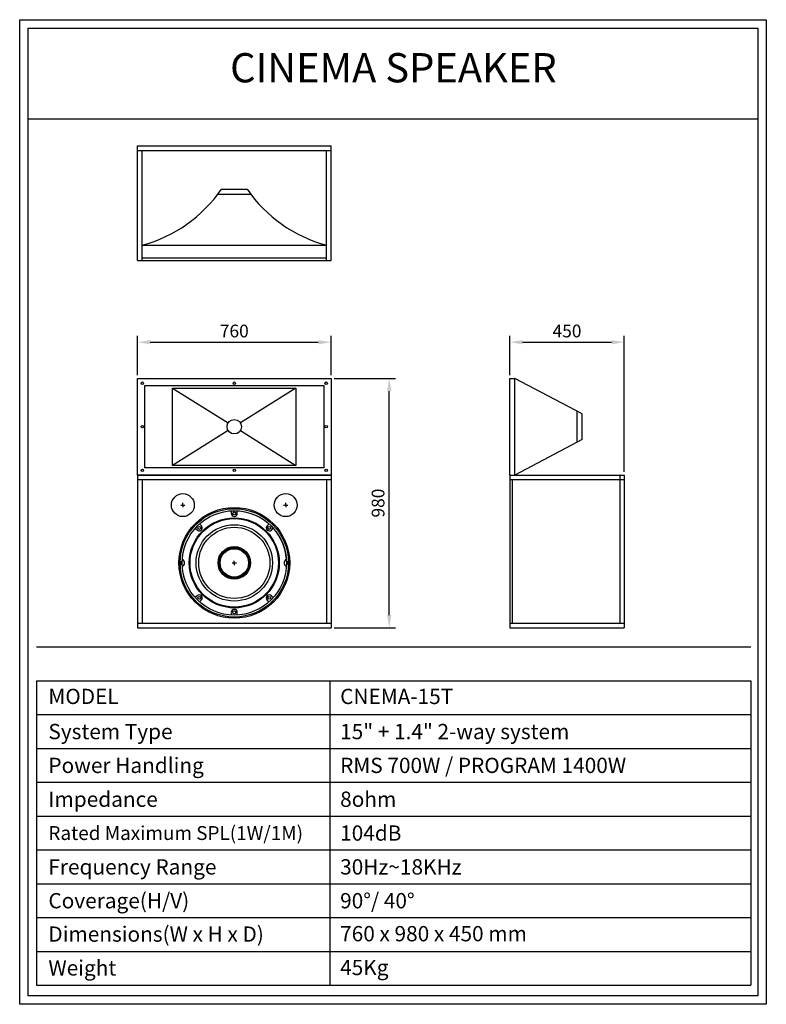
# Model space of a CAD drawing. Units: millimetres. Extents: x -30153 to -27219, y -1471 to 2397.
import ezdxf
from ezdxf.enums import TextEntityAlignment as Align

# ---------------------------------------------------------------- set-up
doc = ezdxf.new("R2010")
doc.units = ezdxf.units.MM
doc.linetypes.add('HIDDEN', pattern=[9.525, 6.35, -3.175])
doc.layers.add('2.실선', color=255, linetype='Continuous', lineweight=25)
doc.layers.add('3.숨은선', color=251, linetype='HIDDEN')
doc.styles.add('SH', font='HYWULM_0.TTF')
doc.styles.add('울령도', font='HYWULM_0.TTF')
doc.dimstyles.new('ISO-25', dxfattribs={"dimscale": 30, "dimtxt": 2.5, "dimasz": 2.5, "dimexe": 1.25, "dimexo": 0.625, "dimtad": 1, "dimtxsty": 'Standard', "dimcen": 2.5, "dimclrd": 1, "dimclre": 1, "dimclrt": 3, "dimadec": 0, "dimazin": 0, "dimtfac": 1, "dimtmove": 0, "dimatfit": 3, "dimfxl": 1, "dimarcsym": 0})

# ---------------------------------------------------------------- blocks, each defined once
blk = doc.blocks.new('ERERERER')
at = {"color": 7, "linetype": 'Continuous'}
for p, q in [((-28562.7, -5247), (-28562.7, -5257.5)), ((-28538.9, -5257.5), (-28538.9, -5247)), ((-28680, -5305.8), (-28687.2, -5298.6)), ((-28414.4, -5298.6), (-28421.8, -5306)), ((-28703.9, -5315.4), (-28696.8, -5322.5)), ((-28405.1, -5322.8), (-28397.7, -5315.4)), ((-28696.5, -5580.7), (-28703.9, -5588.1)), ((-28687.2, -5604.9), (-28679.8, -5597.5)), ((-28421.6, -5597.7), (-28414.4, -5604.9)), ((-28397.7, -5588.1), (-28404.8, -5580.9)), ((-28562.7, -5646), (-28562.7, -5656.4)), ((-28538.9, -5656.4), (-28538.9, -5646))]:
    blk.add_line(p, q, dxfattribs=at)
for centre, radius in [((-28550.8, -5451.7), 217.6), ((-28550.8, -5451.7), 213), ((-28550.8, -5451.7), 205.1), ((-28550.8, -5257.5), 5.74), ((-28550.8, -5451.7), 176.9), ((-28550.8, -5451.7), 173.9), ((-28550.8, -5451.7), 150), ((-28688.1, -5314.4), 5.74), ((-28550.8, -5451.7), 139.9), ((-28413.5, -5314.4), 5.74), ((-28550.8, -5451.7), 63.9), ((-28550.8, -5451.7), 62.8), ((-28550.8, -5451.7), 59.2), ((-28550.8, -5451.7), 55.8), ((-28688.1, -5589.1), 5.74), ((-28413.5, -5589.1), 5.74), ((-28550.8, -5645.9), 5.74)]:
    blk.add_circle(centre, radius, dxfattribs=at)
for centre, radius, start, end in [((-28550.8, -5257.1), 11.9, 181.7467, 358.2533), ((-28550.8, -5451.7), 188.8, 89.5126, 90.486), ((-28688.4, -5314.1), 11.9, 225, 45), ((-28550.8, -5451.7), 188.8, 134.5138, 135.4861), ((-28413.2, -5314.1), 11.9, 136.7467, 313.2533), ((-28550.8, -5451.7), 188.8, 44.5126, 45.486), ((-28550.8, -5451.7), 205.1, 4.0222, 41.6849), ((-28550.8, -5451.7), 211, 178.4466, 181.5534), ((-28762.2, -5451.7), 5.74, 274.6998, 85.3002), ((-28762.2, -5451.7), 15.9, 295.5739, 64.4261), ((-28339.4, -5451.7), 15.9, 115.5739, 244.4261), ((-28339.4, -5451.7), 5.42, 94.8876, 265.1124), ((-28550.8, -5451.7), 211, 358.5333, 1.4667), ((-28688.4, -5589.3), 11.9, 316.7467, 133.2533), ((-28550.8, -5451.7), 188.8, 224.5126, 225.486), ((-28413.2, -5589.3), 11.9, 45, 225), ((-28550.8, -5451.7), 188.8, 314.5138, 315.4861), ((-28550.8, -5646.3), 11.9, 1.7467, 178.2533), ((-28550.8, -5451.7), 188.8, 269.5126, 270.486)]:
    blk.add_arc(centre, radius, start, end, dxfattribs=at)
blk = doc.blocks.new('*D4')
at = {"color": 1, "lineweight": -2, "transparency": 16777216}
for p, q in [((-28917.1, 988.1), (-28675.8, 988.1)), ((-28700.8, 58.1), (-28700.8, 938.1)), ((-28917.1, 8.1), (-28675.8, 8.1))]:
    blk.add_line(p, q, dxfattribs=at)
at = {"color": 1, "transparency": 16777216}
for points in [[(-28709.1, 938.1), (-28692.5, 938.1), (-28700.8, 988.1)], [(-28709.1, 58.1), (-28692.5, 58.1), (-28700.8, 8.1)]]:
    blk.add_solid(points, dxfattribs=at)
at = {"layer": 'Defpoints', "color": 0, "transparency": 16777216}
for p in [(-28929.6, 988.1), (-28700.8, 988.1), (-28929.6, 8.1)]:
    blk.add_point(p, dxfattribs=at)
at = {"color": 3, "transparency": 16777216, "insert": (-28738.3, 498.1), "char_height": 50, "attachment_point": 5, "rotation": 90}
blk.add_mtext('980', dxfattribs=at)
blk = doc.blocks.new('*D5')
at = {"color": 1, "lineweight": -2, "transparency": 16777216}
for p, q in [((-29689.6, 1000.6), (-29689.6, 1155.2)), ((-29639.6, 1130.2), (-28979.6, 1130.2)), ((-28929.6, 1000.6), (-28929.6, 1155.2))]:
    blk.add_line(p, q, dxfattribs=at)
at = {"color": 1, "transparency": 16777216}
for points in [[(-29639.6, 1138.5), (-29639.6, 1121.8), (-29689.6, 1130.2)], [(-28979.6, 1138.5), (-28979.6, 1121.8), (-28929.6, 1130.2)]]:
    blk.add_solid(points, dxfattribs=at)
at = {"layer": 'Defpoints', "color": 0, "transparency": 16777216}
for p in [(-28929.6, 1130.2), (-29689.6, 988.1), (-28929.6, 988.1)]:
    blk.add_point(p, dxfattribs=at)
at = {"color": 3, "transparency": 16777216, "insert": (-29309.6, 1167.7), "char_height": 50, "attachment_point": 5}
blk.add_mtext('760', dxfattribs=at)
blk = doc.blocks.new('*D6')
at = {"color": 1, "lineweight": -2, "transparency": 16777216}
for p, q in [((-28227.4, 1000.6), (-28227.4, 1155.2)), ((-28177.4, 1130.2), (-27827.4, 1130.2)), ((-27777.4, 620.6), (-27777.4, 1155.2))]:
    blk.add_line(p, q, dxfattribs=at)
at = {"color": 1, "transparency": 16777216}
for points in [[(-28177.4, 1138.5), (-28177.4, 1121.8), (-28227.4, 1130.2)], [(-27827.4, 1138.5), (-27827.4, 1121.8), (-27777.4, 1130.2)]]:
    blk.add_solid(points, dxfattribs=at)
at = {"layer": 'Defpoints', "color": 0, "transparency": 16777216}
for p in [(-27777.4, 1130.2), (-28227.4, 988.1), (-27777.4, 608.1)]:
    blk.add_point(p, dxfattribs=at)
at = {"color": 3, "transparency": 16777216, "insert": (-28002.4, 1167.7), "char_height": 50, "attachment_point": 5}
blk.add_mtext('450', dxfattribs=at)

msp = doc.modelspace()

# ---------------------------------------------------------------- linework, layer by layer
at = {"color": 1, "linetype": 'Continuous'}
for p, q in [((-30118.869, 2008.124), (-27253.266, 2008.124)), ((-29519.758, 490.084), (-29503.426, 490.084)), ((-29511.592, 490.084), (-29511.592, 498.426)), ((-29511.592, 490.084), (-29511.592, 481.742)), ((-29115.758, 490.084), (-29099.426, 490.084)), ((-29107.592, 490.084), (-29107.592, 498.426)), ((-29107.592, 490.084), (-29107.592, 481.742)), ((-29309.592, 263.084), (-29309.592, 271.426)), ((-29317.758, 263.084), (-29301.426, 263.084)), ((-29309.592, 263.084), (-29309.592, 254.742)), ((-30087.025, -66.897), (-27280.452, -66.897)), ((-30087.025, -199.814), (-30087.025, -1396.065)), ((-30087.025, -199.814), (-27280.452, -199.814)), ((-28934.528, -199.814), (-28934.528, -1396.065)), ((-28934.526, -199.813), (-28934.526, -1396.065)), ((-27280.452, -199.814), (-27280.452, -1396.065)), ((-30087.025, -332.731), (-27280.452, -332.731)), ((-30087.025, -465.648), (-27280.452, -465.648)), ((-30087.025, -598.565), (-27280.452, -598.565)), ((-30087.025, -731.481), (-27280.452, -731.481)), ((-30087.025, -864.398), (-27280.452, -864.398)), ((-30087.025, -997.315), (-27280.452, -997.315)), ((-30087.025, -1130.232), (-27280.452, -1130.232)), ((-30087.025, -1263.149), (-27280.452, -1263.149)), ((-30087.025, -1396.065), (-27280.452, -1396.065))]:
    msp.add_line(p, q, dxfattribs=at)
at = {"linetype": 'Continuous'}
for p, q in [((-28227.358, 608.084), (-28227.358, 988.084)), ((-28227.358, 988.084), (-28207.358, 988.084)), ((-28207.358, 608.084), (-28207.358, 988.084)), ((-27942.358, 848.084), (-28207.358, 988.084)), ((-27962.358, 737.518), (-27962.358, 858.65)), ((-27942.358, 748.084), (-27942.358, 848.084)), ((-27942.358, 748.084), (-28207.358, 608.084))]:
    msp.add_line(p, q, dxfattribs=at)
at = {"color": 7, "linetype": 'Continuous'}
for p, q in [((-29551.842, 950.084), (-29333.733, 813.232)), ((-29067.342, 950.084), (-29285.451, 813.232)), ((-29333.733, 782.937), (-29551.842, 646.084)), ((-29285.451, 782.937), (-29067.342, 646.084))]:
    msp.add_line(p, q, dxfattribs=at)
at = {"color": 1, "linetype": 'Continuous'}
for points in [[(-30152.655, 2397.282), (-27219.48, 2397.282), (-27219.48, -1471.199), (-30152.655, -1471.199)], [(-30118.869, 2363.496), (-27253.266, 2363.496), (-27253.266, -1437.413), (-30118.869, -1437.413)]]:
    msp.add_lwpolyline(points, close=True, dxfattribs=at)
at = {"color": 7, "linetype": 'Continuous'}
for points in [[(-29689.592, 988.084), (-28929.592, 988.084), (-28929.592, 608.084), (-29689.592, 608.084)], [(-29661.092, 959.584), (-28958.092, 959.584), (-28958.092, 636.584), (-29661.092, 636.584)]]:
    msp.add_lwpolyline(points, close=True, dxfattribs=at)
at = {"color": 7}
msp.add_circle((-29309.592, 798.084), 28.5, dxfattribs=at)
at = {"linetype": 'Continuous'}
for centre, start, end in [((-29816.41, 2047.887), 285.102813, 325.274673), ((-28802.774, 2047.887), 214.725327, 254.897187)]:
    msp.add_arc(centre, 555.812, start, end, dxfattribs=at)
at = {"layer": '2.실선', "color": 7, "linetype": 'Continuous'}
for p, q in [((-29689.592, 1901.273), (-28929.592, 1901.273)), ((-29689.592, 1451.273), (-29689.592, 1901.273)), ((-28929.592, 1451.273), (-28929.592, 1901.273)), ((-28929.592, 1451.273), (-28929.592, 1901.273)), ((-29689.592, 1883.273), (-28929.592, 1883.273)), ((-29671.592, 1451.273), (-29671.592, 1883.273)), ((-28947.592, 1451.273), (-28947.592, 1883.273)), ((-29374.123, 1711.273), (-29245.061, 1711.273)), ((-29359.592, 1731.273), (-29259.592, 1731.273)), ((-29689.592, 1451.273), (-28929.592, 1451.273)), ((-28227.358, 608.084), (-27777.358, 608.084)), ((-28227.358, 608.084), (-28227.358, 8.084)), ((-28227.358, 590.084), (-27777.358, 590.084)), ((-27795.358, 608.084), (-27795.358, 26.084)), ((-27777.358, 608.084), (-27777.358, 8.084)), ((-28227.358, 26.084), (-27777.358, 26.084)), ((-28227.358, 8.084), (-27777.358, 8.084))]:
    msp.add_line(p, q, dxfattribs=at)
at = {"layer": '2.실선', "color": 7}
for p, q in [((-29551.842, 950.084), (-29067.342, 950.084)), ((-29551.842, 646.084), (-29551.842, 950.084)), ((-29067.342, 950.084), (-29067.342, 646.084)), ((-29067.342, 646.084), (-29551.842, 646.084))]:
    msp.add_line(p, q, dxfattribs=at)
at = {"layer": '2.실선'}
for p, q in [((-29689.592, 608.084), (-28929.592, 608.084)), ((-29689.592, 608.084), (-29689.592, 8.084)), ((-29689.592, 590.084), (-28929.592, 590.084)), ((-29671.592, 590.084), (-29671.592, 26.084)), ((-28947.592, 590.084), (-28947.592, 26.084)), ((-28929.592, 608.084), (-28929.592, 8.084)), ((-29689.592, 26.084), (-28929.592, 26.084)), ((-29689.592, 8.084), (-28929.592, 8.084))]:
    msp.add_line(p, q, dxfattribs=at)
for centre in [(-29511.592, 490.084), (-29107.592, 490.084)]:
    msp.add_circle(centre, 45, dxfattribs=at)
at = {"layer": '3.숨은선', "color": 7, "linetype": 'Continuous'}
for p, q in [((-29671.592, 1511.273), (-28947.592, 1511.273)), ((-29671.592, 1461.273), (-28947.592, 1461.273)), ((-28217.358, 590.084), (-28217.358, 26.084))]:
    msp.add_line(p, q, dxfattribs=at)
at = {"layer": '3.숨은선', "color": 7, "linetype": 'ByBlock'}
for p, q in [((-29689.592, 988.084), (-28929.592, 988.084)), ((-29689.592, 608.084), (-29689.592, 988.084)), ((-28929.592, 988.084), (-28929.592, 608.084)), ((-29661.092, 959.584), (-28958.092, 959.584)), ((-29661.092, 636.584), (-29661.092, 959.584)), ((-28958.092, 959.584), (-28958.092, 636.584)), ((-28958.092, 636.584), (-29661.092, 636.584)), ((-28929.592, 608.084), (-29689.592, 608.084))]:
    msp.add_line(p, q, dxfattribs=at)
for centre in [(-29670.592, 969.084), (-29309.592, 969.084), (-28948.592, 969.084), (-29670.592, 798.084), (-28948.592, 798.084), (-29670.592, 627.084), (-29309.592, 627.084), (-28948.592, 627.084)]:
    msp.add_circle(centre, 4.75, dxfattribs=at)

# ---------------------------------------------------------------- block references
at = {"linetype": 'Continuous'}
msp.add_blockref('ERERERER', (-758.787, 5714.823), dxfattribs=at)

# ---------------------------------------------------------------- texts
at = {"style": '울령도'}
msp.add_text('CINEMA SPEAKER', height=114.95911, dxfattribs=at).set_placement((-28684.352, 2193.582), align=Align.MIDDLE)
at = {"style": 'SH'}
for s, height, p in [('MODEL', 60, (-30039.923, -261.558)), ('CNEMA-15T', 60, (-28893.732, -261.558)), ('System Type', 60.00005, (-30039.923, -399.548)), ('15" + 1.4" 2-way system', 60.00005, (-28893.732, -399.548)), ('Power Handling', 60.00005, (-30039.923, -532.465)), ('RMS 700W / PROGRAM 1400W', 60.00005, (-28893.732, -532.465)), ('Impedance', 60, (-30039.923, -665.382)), ('8ohm', 60, (-28893.732, -665.382)), ('Rated Maximum SPL(1W/1M) ', 54.54545, (-30039.923, -798.299)), ('104dB', 60, (-28893.732, -798.299)), ('Frequency Range', 60.00005, (-30039.923, -931.215)), ('30Hz~18KHz', 60, (-28893.732, -931.215)), ('Coverage(H/V)', 60.00005, (-30039.923, -1064.132)), ('90°/ 40°', 60, (-28893.732, -1064.132)), ('Dimensions(W x H x D)', 60.00005, (-30039.923, -1195.231)), ('760 x 980 x 450 mm', 60.00005, (-28893.732, -1193.66)), ('Weight', 60, (-30039.923, -1328.148)), ('45Kg', 60, (-28893.732, -1326.577))]:
    msp.add_text(s, height=height, dxfattribs=at).set_placement(p, align=Align.MIDDLE_LEFT)

# ---------------------------------------------------------------- dimensions: what is measured, and where the dimension line sits
for base, p1, p2, text, picture, middle in [((-28929.592, 1130.157), (-29689.592, 988.084), (-28929.592, 988.084), '760', '*D5', (-29309.592, 1167.657)), ((-27777.358, 1130.157), (-28227.358, 988.084), (-27777.358, 608.084), '450', '*D6', (-28002.358, 1167.657))]:
    dim = msp.add_linear_dim(base=base, p1=p1, p2=p2, text=text, dimstyle='ISO-25', override={"dimscale": 20})
    dim.commit()
    dim.dimension.update_dxf_attribs({"geometry": picture, "text_midpoint": middle})
dim = msp.add_linear_dim(base=(-28700.815, 988.084), p1=(-28929.592, 8.084), p2=(-28929.592, 988.084), angle=90, text='980', dimstyle='ISO-25', override={"dimscale": 20})
dim.commit()
dim.dimension.update_dxf_attribs({"geometry": '*D4', "text_midpoint": (-28738.315, 498.084)})

doc.saveas('drawing.dxf')
